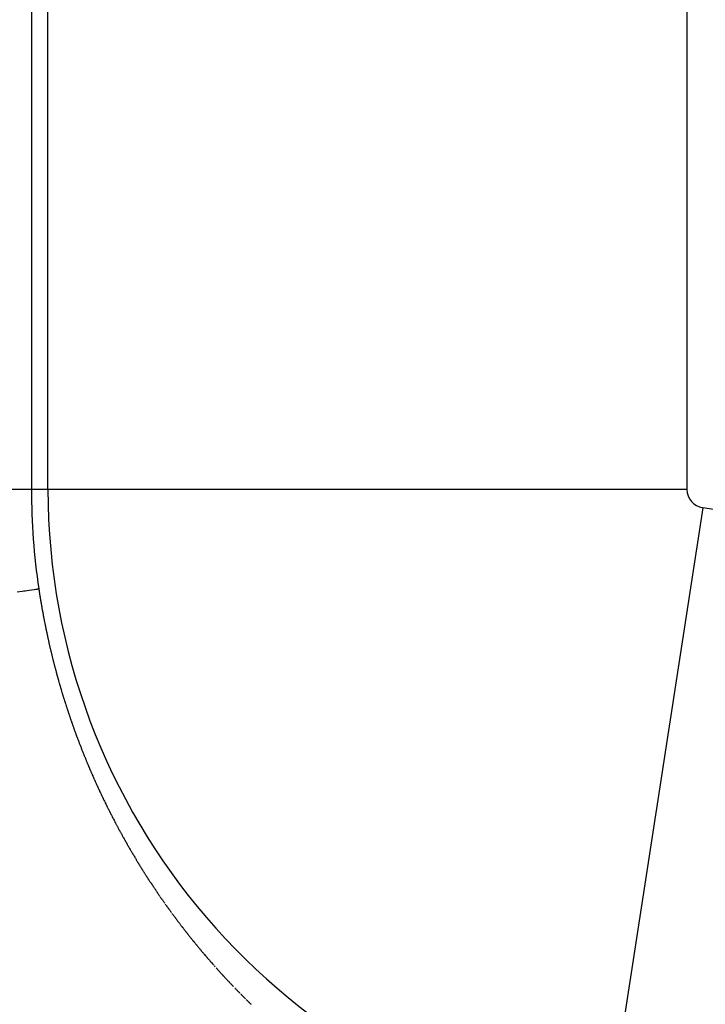
# Model space of a CAD drawing. Extents: x 24 to 600, y -268 to 196.
# Drawn here: x 545 to 547, y -12 to -9 of the extents above; entities that cross this region are included whole.
import ezdxf

# ---------------------------------------------------------------- set-up
doc = ezdxf.new("R2010")
doc.units = 0
doc.linetypes.add('DASHED', pattern=[11.05, 8.7, -2.35])
doc.layers.get('0').update_dxf_attribs({"linetype": 'CONTINUOUS'})
doc.layers.add('NEVIDI', color=4, linetype='DASHED')

msp = doc.modelspace()

# ---------------------------------------------------------------- linework, layer by layer
at = {"color": 2}
for centre, radius, start, end in [((539.857919, -16.000001), 60, 340.472057, 90), ((539.857919, -16.000001), 59.893409, 340.705676, 90), ((539.857919, -16.000001), 59.891582, 340.675968, 90), ((539.857919, -16.000001), 50, 352.741891, 90), ((539.857919, -56.000001), 60, 10.56522, 169.43478), ((539.857919, -56.000001), 55, 10.617262, 169.382738)]:
    msp.add_arc(centre, radius, start, end, dxfattribs=at)
at = {"layer": 'NEVIDI', "color": 7, "linetype": 'CONTINUOUS'}
for p, q in [((544.960244, -3.464299), (544.960244, -10.535729)), ((545.00678, -10.535729), (545.00678, -3.464299)), ((546.805684, -3.464299), (546.805684, -10.535729)), ((544.960244, -10.535729), (542.961463, -10.535729)), ((545.00678, -10.535729), (544.960244, -10.535729)), ((546.805684, -10.535729), (545.00678, -10.535729)), ((546.84997, -10.587356), (546.576224, -12.365309)), ((544.920413, -10.824495), (544.93396, -10.822476)), ((544.93396, -10.822476), (544.938405, -10.821814)), ((544.938405, -10.821814), (544.942774, -10.821163)), ((544.942774, -10.821163), (544.953532, -10.819559)), ((544.953532, -10.819559), (544.960226, -10.818562)), ((544.960226, -10.818562), (544.968047, -10.817396)), ((544.968047, -10.817396), (544.972704, -10.816702)), ((544.972704, -10.816702), (544.975981, -10.816214)), ((544.975981, -10.816214), (544.977495, -10.815988)), ((544.977495, -10.815988), (544.979949, -10.815622)), ((544.979949, -10.815622), (544.980976, -10.815469)), ((544.980976, -10.815469), (544.981322, -10.817782)), ((544.981322, -10.817782), (544.981771, -10.820755)), ((544.981771, -10.820755), (544.981871, -10.821416)), ((544.981871, -10.821416), (544.982173, -10.823397)), ((544.982173, -10.823397), (544.982477, -10.825378)), ((544.982477, -10.825378), (544.982727, -10.826998)), ((544.982727, -10.826998), (544.982783, -10.827358)), ((544.982783, -10.827358), (544.983091, -10.829337)), ((544.983091, -10.829337), (544.983194, -10.829997)), ((544.983194, -10.829997), (544.9834, -10.831316)), ((544.9834, -10.831316), (544.983712, -10.833294)), ((544.983712, -10.833294), (544.984025, -10.835272)), ((544.984025, -10.835272), (544.984156, -10.836096)), ((544.984156, -10.836096), (544.984657, -10.839226)), ((544.984657, -10.839226), (544.984976, -10.841202)), ((544.984976, -10.841202), (544.985296, -10.843177)), ((544.985296, -10.843177), (544.985619, -10.845152)), ((544.985619, -10.845152), (544.985646, -10.845317)), ((544.985646, -10.845317), (544.986151, -10.848383)), ((544.986151, -10.848383), (544.98627, -10.8491)), ((544.98627, -10.8491), (544.986598, -10.851073)), ((544.986598, -10.851073), (544.986928, -10.853046)), ((544.986928, -10.853046), (544.987169, -10.85448)), ((544.987169, -10.85448), (544.987259, -10.855018)), ((544.987259, -10.855018), (544.987593, -10.856989)), ((544.987593, -10.856989), (544.987677, -10.857482)), ((544.987677, -10.857482), (544.987928, -10.85896)), ((544.987928, -10.85896), (544.988266, -10.86093)), ((544.988266, -10.86093), (544.988605, -10.862899)), ((544.988605, -10.862899), (544.988718, -10.863555)), ((544.988718, -10.863555), (544.989258, -10.866657)), ((544.989258, -10.866657), (544.989289, -10.866836)), ((544.989289, -10.866836), (544.989634, -10.868804)), ((544.989634, -10.868804), (544.98998, -10.870771)), ((544.98998, -10.870771), (544.990328, -10.872737)), ((544.990328, -10.872737), (544.990854, -10.875685)), ((544.990854, -10.875685), (544.991031, -10.876668)), ((544.991031, -10.876668), (544.991385, -10.878632)), ((544.991385, -10.878632), (544.99174, -10.880596)), ((544.99174, -10.880596), (544.991949, -10.881742)), ((544.991949, -10.881742), (544.992098, -10.88256)), ((544.992098, -10.88256), (544.992457, -10.884522)), ((544.992457, -10.884522), (544.99249, -10.884701)), ((544.99249, -10.884701), (544.992819, -10.886484)), ((544.992819, -10.886484), (544.993182, -10.888446)), ((544.993182, -10.888446), (544.993547, -10.890406)), ((544.993547, -10.890406), (544.993638, -10.890896)), ((544.993638, -10.890896), (544.99419, -10.893836)), ((544.99419, -10.893836), (544.994282, -10.894326)), ((544.994282, -10.894326), (544.994652, -10.896285)), ((544.994652, -10.896285), (544.995024, -10.898243)), ((544.995024, -10.898243), (544.995336, -10.899874)), ((544.995336, -10.899874), (544.995398, -10.9002)), ((544.995398, -10.9002), (544.995774, -10.902157)), ((544.995774, -10.902157), (544.995911, -10.902868)), ((544.995911, -10.902868), (544.996152, -10.904113)), ((544.996152, -10.904113), (544.996531, -10.906069)), ((544.996531, -10.906069), (544.996913, -10.908024)), ((544.996913, -10.908024), (544.997087, -10.908912)), ((544.997087, -10.908912), (544.997681, -10.911931)), ((544.997681, -10.911931), (544.998068, -10.913884)), ((544.998068, -10.913884), (544.998456, -10.915836)), ((544.998456, -10.915836), (544.998847, -10.917788)), ((544.998847, -10.917788), (544.998882, -10.917965)), ((544.998882, -10.917965), (544.999489, -10.92098)), ((544.999489, -10.92098), (544.999633, -10.921689)), ((544.999633, -10.921689), (545.000029, -10.923638)), ((545.000029, -10.923638), (545.000426, -10.925587)), ((545.000426, -10.925587), (545.000717, -10.927004)), ((545.000717, -10.927004), (545.000826, -10.927535)), ((545.000826, -10.927535), (545.001227, -10.929483)), ((545.001227, -10.929483), (545.001337, -10.930014)), ((545.001337, -10.930014), (545.00163, -10.93143)), ((545.00163, -10.93143), (545.002035, -10.933376)), ((545.002035, -10.933376), (545.002442, -10.935321)), ((545.002442, -10.935321), (545.00259, -10.936029)), ((545.00259, -10.936029), (545.003223, -10.939033)), ((545.003223, -10.939033), (545.003261, -10.93921)), ((545.003261, -10.93921), (545.003673, -10.941153)), ((545.003673, -10.941153), (545.004087, -10.943096)), ((545.004087, -10.943096), (545.004502, -10.945038)), ((545.004502, -10.945038), (545.005148, -10.948038)), ((545.005148, -10.948038), (545.005339, -10.94892)), ((545.005339, -10.94892), (545.00576, -10.95086)), ((545.00576, -10.95086), (545.006183, -10.952799)), ((545.006183, -10.952799), (545.006453, -10.954032)), ((545.006453, -10.954032), (545.006608, -10.954737)), ((545.006608, -10.954737), (545.007034, -10.956675)), ((545.007034, -10.956675), (545.007105, -10.956998)), ((545.007105, -10.956998), (545.007462, -10.958612)), ((545.007462, -10.958612), (545.007892, -10.960548)), ((545.007892, -10.960548), (545.008324, -10.962484)), ((545.008324, -10.962484), (545.008432, -10.962968)), ((545.008432, -10.962968), (545.009084, -10.965869)), ((545.009084, -10.965869), (545.009193, -10.966353)), ((545.009193, -10.966353), (545.00963, -10.968286)), ((545.00963, -10.968286), (545.010069, -10.970219)), ((545.010069, -10.970219), (545.010436, -10.971829)), ((545.010436, -10.971829), (545.01051, -10.972151)), ((545.01051, -10.972151), (545.010952, -10.974082)), ((545.010952, -10.974082), (545.011113, -10.974784)), ((545.011113, -10.974784), (545.011396, -10.976013)), ((545.011396, -10.976013), (545.011842, -10.977943)), ((545.011842, -10.977943), (545.012066, -10.978907)), ((545.012066, -10.978907), (545.012494, -10.980748)), ((545.012494, -10.980748), (545.013191, -10.983728)), ((545.013191, -10.983728), (545.013644, -10.985654)), ((545.013644, -10.985654), (545.014099, -10.98758)), ((545.014099, -10.98758), (545.014555, -10.989506)), ((545.014555, -10.989506), (545.014597, -10.989681)), ((545.014597, -10.989681), (545.015306, -10.992655)), ((545.015306, -10.992655), (545.015474, -10.993354)), ((545.015474, -10.993354), (545.015935, -10.995277)), ((545.015935, -10.995277), (545.016399, -10.9972)), ((545.016399, -10.9972), (545.016737, -10.998597)), ((545.016737, -10.998597), (545.016864, -10.999121)), ((545.016864, -10.999121), (545.017332, -11.001042)), ((545.017332, -11.001042), (545.017459, -11.001566)), ((545.017459, -11.001566), (545.0178, -11.002962)), ((545.0178, -11.002962), (545.018271, -11.004882)), ((545.018271, -11.004882), (545.018743, -11.0068)), ((545.018743, -11.0068), (545.018916, -11.007498)), ((545.018916, -11.007498), (545.01965, -11.010461)), ((545.01965, -11.010461), (545.019693, -11.010635)), ((545.019693, -11.010635), (545.020171, -11.012551)), ((545.020171, -11.012551), (545.02065, -11.014467)), ((545.02065, -11.014467), (545.021131, -11.016381)), ((545.021131, -11.016381), (545.021878, -11.019339)), ((545.021878, -11.019339), (545.022099, -11.020208)), ((545.022099, -11.020208), (545.022585, -11.02212)), ((545.022585, -11.02212), (545.023073, -11.024032)), ((545.023073, -11.024032), (545.023385, -11.025248)), ((545.023385, -11.025248), (545.023563, -11.025942)), ((545.023563, -11.025942), (545.024054, -11.027852)), ((545.024054, -11.027852), (545.024144, -11.028199)), ((545.024144, -11.028199), (545.024548, -11.029761)), ((545.024548, -11.029761), (545.025043, -11.03167)), ((545.025043, -11.03167), (545.025539, -11.033577)), ((545.025539, -11.033577), (545.025675, -11.034097)), ((545.025675, -11.034097), (545.026447, -11.037043)), ((545.026447, -11.037043), (545.026538, -11.037389)), ((545.026538, -11.037389), (545.02704, -11.039294)), ((545.02704, -11.039294), (545.027543, -11.041198)), ((545.027543, -11.041198), (545.028002, -11.042928)), ((545.028002, -11.042928), (545.028048, -11.043101)), ((545.028048, -11.043101), (545.028555, -11.045004)), ((545.028555, -11.045004), (545.028767, -11.045796)), ((545.028767, -11.045796), (545.029064, -11.046905)), ((545.029064, -11.046905), (545.029575, -11.048806)), ((545.029575, -11.048806), (545.030087, -11.050705)), ((545.030087, -11.050705), (545.030343, -11.051655)), ((545.030343, -11.051655), (545.030601, -11.052604)), ((545.030601, -11.052604), (545.031116, -11.054502)), ((545.031116, -11.054502), (545.031159, -11.054661)), ((545.031159, -11.054661), (545.031633, -11.0564)), ((545.031633, -11.0564), (545.032152, -11.058296)), ((545.032152, -11.058296), (545.032673, -11.060191)), ((545.032673, -11.060191), (545.03276, -11.060507)), ((545.03276, -11.060507), (545.033544, -11.063348)), ((545.033544, -11.063348), (545.033719, -11.063979)), ((545.033719, -11.063979), (545.034245, -11.065872)), ((545.034245, -11.065872), (545.034772, -11.067764)), ((545.034772, -11.067764), (545.035205, -11.069311)), ((545.035205, -11.069311), (545.035301, -11.069655)), ((545.035301, -11.069655), (545.035832, -11.071545)), ((545.035832, -11.071545), (545.03601, -11.072175)), ((545.03601, -11.072175), (545.036365, -11.073434)), ((545.036365, -11.073434), (545.036899, -11.075322)), ((545.036899, -11.075322), (545.037435, -11.07721)), ((545.037435, -11.07721), (545.037658, -11.077996)), ((545.037658, -11.077996), (545.038511, -11.080982)), ((545.038511, -11.080982), (545.039052, -11.082866)), ((545.039052, -11.082866), (545.039595, -11.08475)), ((545.039595, -11.08475), (545.040139, -11.086633)), ((545.040139, -11.086633), (545.040184, -11.086789)), ((545.040184, -11.086789), (545.041033, -11.089711)), ((545.041033, -11.089711), (545.041232, -11.090395)), ((545.041232, -11.090395), (545.041781, -11.092275)), ((545.041781, -11.092275), (545.042332, -11.094154)), ((545.042332, -11.094154), (545.042734, -11.09552)), ((545.042734, -11.09552), (545.042885, -11.096032)), ((545.042885, -11.096032), (545.043439, -11.097909)), ((545.043439, -11.097909), (545.04359, -11.098421)), ((545.04359, -11.098421), (545.043995, -11.099785)), ((545.043995, -11.099785), (545.044552, -11.10166)), ((545.044552, -11.10166), (545.045111, -11.103534)), ((545.045111, -11.103534), (545.045315, -11.104216)), ((545.045315, -11.104216), (545.046183, -11.10711)), ((545.046183, -11.10711), (545.046234, -11.10728)), ((545.046234, -11.10728), (545.046798, -11.109151)), ((545.046798, -11.109151), (545.047364, -11.111021)), ((545.047364, -11.111021), (545.047931, -11.112891)), ((545.047931, -11.112891), (545.048811, -11.115778)), ((545.048811, -11.115778), (545.049071, -11.116627)), ((545.049071, -11.116627), (545.049643, -11.118493)), ((545.049643, -11.118493), (545.050217, -11.120359)), ((545.050217, -11.120359), (545.050583, -11.121546)), ((545.050583, -11.121546), (545.050793, -11.122224)), ((545.050793, -11.122224), (545.05137, -11.124087)), ((545.05137, -11.124087), (545.051475, -11.124426)), ((545.051475, -11.124426), (545.051949, -11.12595)), ((545.051949, -11.12595), (545.052529, -11.127812)), ((545.052529, -11.127812), (545.053111, -11.129674)), ((545.053111, -11.129674), (545.053306, -11.130294)), ((545.053306, -11.130294), (545.054227, -11.133224)), ((545.054227, -11.133224), (545.054281, -11.133393)), ((545.054281, -11.133393), (545.054868, -11.135252)), ((545.054868, -11.135252), (545.055457, -11.137109)), ((545.055457, -11.137109), (545.056047, -11.138966)), ((545.056047, -11.138966), (545.056963, -11.141834)), ((545.056963, -11.141834), (545.057233, -11.142677)), ((545.057233, -11.142677), (545.057828, -11.144531)), ((545.057828, -11.144531), (545.058425, -11.146384)), ((545.058425, -11.146384), (545.058806, -11.147563)), ((545.058806, -11.147563), (545.059024, -11.148237)), ((545.059024, -11.148237), (545.059624, -11.150088)), ((545.059624, -11.150088), (545.059734, -11.150425)), ((545.059734, -11.150425), (545.060226, -11.151939)), ((545.060226, -11.151939), (545.06083, -11.153789)), ((545.06083, -11.153789), (545.061435, -11.155638)), ((545.061435, -11.155638), (545.061601, -11.156142)), ((545.061601, -11.156142), (545.06255, -11.159026)), ((545.06255, -11.159026), (545.062651, -11.159334)), ((545.062651, -11.159334), (545.063261, -11.161181)), ((545.063261, -11.161181), (545.063873, -11.163027)), ((545.063873, -11.163027), (545.064487, -11.164871)), ((545.064487, -11.164871), (545.065438, -11.167719)), ((545.065438, -11.167719), (545.065718, -11.168557)), ((545.065718, -11.168557), (545.066336, -11.170397)), ((545.066336, -11.170397), (545.066956, -11.172237)), ((545.066956, -11.172237), (545.067351, -11.173406)), ((545.067351, -11.173406), (545.067577, -11.174075)), ((545.067577, -11.174075), (545.068199, -11.175911)), ((545.068199, -11.175911), (545.068313, -11.176245)), ((545.068313, -11.176245), (545.068823, -11.177747)), ((545.068823, -11.177747), (545.069449, -11.179581)), ((545.069449, -11.179581), (545.070075, -11.181414)), ((545.070075, -11.181414), (545.070285, -11.182025)), ((545.070285, -11.182025), (545.071276, -11.18491)), ((545.071276, -11.18491), (545.071334, -11.185076)), ((545.071334, -11.185076), (545.071965, -11.186905)), ((545.071965, -11.186905), (545.072598, -11.188733)), ((545.072598, -11.188733), (545.073232, -11.190559)), ((545.073232, -11.190559), (545.074216, -11.193379)), ((545.074216, -11.193379), (545.074505, -11.194208)), ((545.074505, -11.194208), (545.075144, -11.196031)), ((545.075144, -11.196031), (545.075785, -11.197852)), ((545.075785, -11.197852), (545.076193, -11.199011)), ((545.076193, -11.199011), (545.076426, -11.199673)), ((545.076426, -11.199673), (545.077069, -11.201491)), ((545.077069, -11.201491), (545.077187, -11.201822)), ((545.077187, -11.201822), (545.077714, -11.203309)), ((545.077714, -11.203309), (545.07836, -11.205125)), ((545.07836, -11.205125), (545.079008, -11.206941)), ((545.079008, -11.206941), (545.079244, -11.2076)), ((545.079244, -11.2076), (545.080248, -11.210402)), ((545.080248, -11.210402), (545.080307, -11.210567)), ((545.080307, -11.210567), (545.080959, -11.212378)), ((545.080959, -11.212378), (545.081613, -11.214188)), ((545.081613, -11.214188), (545.082268, -11.215997)), ((545.082268, -11.215997), (545.083283, -11.21879)), ((545.083283, -11.21879), (545.083582, -11.219611)), ((545.083582, -11.219611), (545.084241, -11.221416)), ((545.084241, -11.221416), (545.084902, -11.22322)), ((545.084902, -11.22322), (545.085343, -11.224422)), ((545.085343, -11.224422), (545.085564, -11.225023)), ((545.085564, -11.225023), (545.086409, -11.227315)), ((545.086409, -11.227315), (545.086893, -11.228624)), ((545.086893, -11.228624), (545.087559, -11.230423)), ((545.087559, -11.230423), (545.088227, -11.232221)), ((545.088227, -11.232221), (545.08847, -11.232874)), ((545.08847, -11.232874), (545.089506, -11.235649)), ((545.089506, -11.235649), (545.089567, -11.235813)), ((545.089567, -11.235813), (545.09024, -11.237607)), ((545.09024, -11.237607), (545.090914, -11.239399)), ((545.090914, -11.239399), (545.091589, -11.241191)), ((545.091589, -11.241191), (545.092661, -11.244025)), ((545.092661, -11.244025), (545.092943, -11.244771)), ((545.092943, -11.244771), (545.093623, -11.246558)), ((545.093623, -11.246558), (545.094304, -11.248345)), ((545.094304, -11.248345), (545.0948, -11.249644)), ((545.0948, -11.249644), (545.094986, -11.250131)), ((545.094986, -11.250131), (545.09567, -11.251915)), ((545.09567, -11.251915), (545.095857, -11.252401)), ((545.095857, -11.252401), (545.096355, -11.253698)), ((545.096355, -11.253698), (545.097042, -11.25548)), ((545.097042, -11.25548), (545.09773, -11.25726)), ((545.09773, -11.25726), (545.09798, -11.257907)), ((545.09798, -11.257907), (545.099047, -11.260656)), ((545.099047, -11.260656), (545.09911, -11.260817)), ((545.09911, -11.260817), (545.099802, -11.262594)), ((545.099802, -11.262594), (545.100496, -11.264369)), ((545.100496, -11.264369), (545.101191, -11.266143)), ((545.101191, -11.266143), (545.101249, -11.266291)), ((545.101249, -11.266291), (545.102331, -11.269044)), ((545.102331, -11.269044), (545.102585, -11.269688)), ((545.102585, -11.269688), (545.103285, -11.271458)), ((545.103285, -11.271458), (545.103985, -11.273227)), ((545.103985, -11.273227), (545.104496, -11.274513)), ((545.104496, -11.274513), (545.104687, -11.274995)), ((545.104687, -11.274995), (545.10539, -11.276761)), ((545.10539, -11.276761), (545.105582, -11.277242)), ((545.105582, -11.277242), (545.106095, -11.278526)), ((545.106095, -11.278526), (545.106801, -11.28029)), ((545.106801, -11.28029), (545.107508, -11.282052)), ((545.107508, -11.282052), (545.107766, -11.282692)), ((545.107766, -11.282692), (545.108868, -11.285426)), ((545.108868, -11.285426), (545.108927, -11.285573)), ((545.108927, -11.285573), (545.109639, -11.287331)), ((545.109639, -11.287331), (545.110351, -11.289088)), ((545.110351, -11.289088), (545.111065, -11.290843)), ((545.111065, -11.290843), (545.11113, -11.291003)), ((545.11113, -11.291003), (545.112237, -11.293713)), ((545.112237, -11.293713), (545.112498, -11.29435)), ((545.112498, -11.29435), (545.113216, -11.296102)), ((545.113216, -11.296102), (545.113935, -11.297852)), ((545.113935, -11.297852), (545.114459, -11.299124)), ((545.114459, -11.299124), (545.114656, -11.299601)), ((545.114656, -11.299601), (545.115378, -11.301348)), ((545.115378, -11.301348), (545.115575, -11.301824)), ((545.115575, -11.301824), (545.116101, -11.303094)), ((545.116101, -11.303094), (545.116825, -11.304838)), ((545.116825, -11.304838), (545.117551, -11.306581)), ((545.117551, -11.306581), (545.117882, -11.307373)), ((545.117882, -11.307373), (545.119007, -11.310063)), ((545.119007, -11.310063), (545.119737, -11.311802)), ((545.119737, -11.311802), (545.120468, -11.313539)), ((545.120468, -11.313539), (545.1212, -11.315275)), ((545.1212, -11.315275), (545.121266, -11.315433)), ((545.121266, -11.315433), (545.122401, -11.318112)), ((545.122401, -11.318112), (545.122668, -11.318742)), ((545.122668, -11.318742), (545.123404, -11.320474)), ((545.123404, -11.320474), (545.124141, -11.322204)), ((545.124141, -11.322204), (545.124695, -11.323501)), ((545.124695, -11.323501), (545.12488, -11.323933)), ((545.12488, -11.323933), (545.12562, -11.32566)), ((545.12562, -11.32566), (545.125867, -11.326235)), ((545.125867, -11.326235), (545.126361, -11.327386)), ((545.126361, -11.327386), (545.127103, -11.32911)), ((545.127103, -11.32911), (545.127847, -11.330833)), ((545.127847, -11.330833), (545.128185, -11.331616)), ((545.128185, -11.331616), (545.129338, -11.334275)), ((545.129338, -11.334275), (545.130085, -11.335995)), ((545.130085, -11.335995), (545.130834, -11.337712)), ((545.130834, -11.337712), (545.131584, -11.339429)), ((545.131584, -11.339429), (545.131652, -11.339585)), ((545.131652, -11.339585), (545.132814, -11.342234)), ((545.132814, -11.342234), (545.133088, -11.342857)), ((545.133088, -11.342857), (545.133842, -11.34457)), ((545.133842, -11.34457), (545.134597, -11.346281)), ((545.134597, -11.346281), (545.135215, -11.34768)), ((545.135215, -11.34768), (545.135353, -11.34799)), ((545.135353, -11.34799), (545.136111, -11.349699)), ((545.136111, -11.349699), (545.136386, -11.35032)), ((545.136386, -11.35032), (545.136869, -11.351406)), ((545.136869, -11.351406), (545.137629, -11.353111)), ((545.137629, -11.353111), (545.138391, -11.354815)), ((545.138391, -11.354815), (545.138737, -11.355589)), ((545.138737, -11.355589), (545.139917, -11.35822)), ((545.139917, -11.35822), (545.140682, -11.35992)), ((545.140682, -11.35992), (545.141448, -11.361618)), ((545.141448, -11.361618), (545.142216, -11.363316)), ((545.142216, -11.363316), (545.142356, -11.363624)), ((545.142356, -11.363624), (545.143544, -11.366244)), ((545.143544, -11.366244), (545.143755, -11.366706)), ((545.143755, -11.366706), (545.144526, -11.3684)), ((545.144526, -11.3684), (545.145298, -11.370091)), ((545.145298, -11.370091), (545.145931, -11.371475)), ((545.145931, -11.371475), (545.146072, -11.371782)), ((545.146072, -11.371782), (545.146847, -11.373471)), ((545.146847, -11.373471), (545.147129, -11.374085)), ((545.147129, -11.374085), (545.147623, -11.375159)), ((545.147623, -11.375159), (545.1484, -11.376845)), ((545.1484, -11.376845), (545.149178, -11.37853)), ((545.149178, -11.37853), (545.149604, -11.379449)), ((545.149604, -11.379449), (545.149958, -11.380214)), ((545.149958, -11.380214), (545.150739, -11.381896)), ((545.150739, -11.381896), (545.15081, -11.382049)), ((545.15081, -11.382049), (545.151521, -11.383577)), ((545.151521, -11.383577), (545.152304, -11.385256)), ((545.152304, -11.385256), (545.153089, -11.386935)), ((545.153089, -11.386935), (545.153232, -11.38724)), ((545.153232, -11.38724), (545.154447, -11.38983)), ((545.154447, -11.38983), (545.154662, -11.390287)), ((545.154662, -11.390287), (545.15545, -11.391961)), ((545.15545, -11.391961), (545.156239, -11.393634)), ((545.156239, -11.393634), (545.156958, -11.395153)), ((545.156958, -11.395153), (545.15703, -11.395305)), ((545.15703, -11.395305), (545.157821, -11.396975)), ((545.157821, -11.396975), (545.158182, -11.397733)), ((545.158182, -11.397733), (545.158614, -11.398643)), ((545.158614, -11.398643), (545.159408, -11.400311)), ((545.159408, -11.400311), (545.160204, -11.401977)), ((545.160204, -11.401977), (545.160668, -11.402948)), ((545.160668, -11.402948), (545.161, -11.403641)), ((545.161, -11.403641), (545.161798, -11.405304)), ((545.161798, -11.405304), (545.161931, -11.405581)), ((545.161931, -11.405581), (545.162597, -11.406966)), ((545.162597, -11.406966), (545.163397, -11.408626)), ((545.163397, -11.408626), (545.164198, -11.410286)), ((545.164198, -11.410286), (545.164417, -11.410738)), ((545.164417, -11.410738), (545.165658, -11.413299)), ((545.165658, -11.413299), (545.165804, -11.4136)), ((545.165804, -11.4136), (545.166609, -11.415255)), ((545.166609, -11.415255), (545.167415, -11.416908)), ((545.167415, -11.416908), (545.168222, -11.418561)), ((545.168222, -11.418561), (545.169472, -11.421112)), ((545.169472, -11.421112), (545.16984, -11.421861)), ((545.16984, -11.421861), (545.17065, -11.42351)), ((545.17065, -11.42351), (545.171462, -11.425157)), ((545.171462, -11.425157), (545.17198, -11.426204)), ((545.17198, -11.426204), (545.172275, -11.426802)), ((545.172275, -11.426802), (545.173089, -11.428446)), ((545.173089, -11.428446), (545.173238, -11.428745)), ((545.173238, -11.428745), (545.173905, -11.430089)), ((545.173905, -11.430089), (545.174721, -11.431731)), ((545.174721, -11.431731), (545.175539, -11.433371)), ((545.175539, -11.433371), (545.175836, -11.433967)), ((545.175836, -11.433967), (545.177103, -11.436499)), ((545.177103, -11.436499), (545.177178, -11.436648)), ((545.177178, -11.436648), (545.177999, -11.438284)), ((545.177999, -11.438284), (545.178821, -11.439919)), ((545.178821, -11.439919), (545.179644, -11.441552)), ((545.179644, -11.441552), (545.179719, -11.441701)), ((545.179719, -11.441701), (545.180994, -11.444223)), ((545.180994, -11.444223), (545.181295, -11.444815)), ((545.181295, -11.444815), (545.182122, -11.446445)), ((545.182122, -11.446445), (545.18295, -11.448073)), ((545.18295, -11.448073), (545.183571, -11.449293)), ((545.183571, -11.449293), (545.183779, -11.4497)), ((545.183779, -11.4497), (545.184609, -11.451326)), ((545.184609, -11.451326), (545.184886, -11.451867)), ((545.184886, -11.451867), (545.185441, -11.45295)), ((545.185441, -11.45295), (545.186273, -11.454573)), ((545.186273, -11.454573), (545.187107, -11.456194)), ((545.187107, -11.456194), (545.187486, -11.456931)), ((545.187486, -11.456931), (545.188778, -11.459434)), ((545.188778, -11.459434), (545.189376, -11.460589)), ((545.189376, -11.460589), (545.189615, -11.461051)), ((545.189615, -11.461051), (545.190453, -11.462667)), ((545.190453, -11.462667), (545.191293, -11.464282)), ((545.191293, -11.464282), (545.191445, -11.464576)), ((545.191445, -11.464576), (545.192745, -11.467069)), ((545.192745, -11.467069), (545.192975, -11.467508)), ((545.192975, -11.467508), (545.193817, -11.469119)), ((545.193817, -11.469119), (545.194661, -11.470729)), ((545.194661, -11.470729), (545.19543, -11.472191)), ((545.19543, -11.472191), (545.195506, -11.472338)), ((545.195506, -11.472338), (545.196353, -11.473945)), ((545.196353, -11.473945), (545.196738, -11.474675)), ((545.196738, -11.474675), (545.1972, -11.47555)), ((545.1972, -11.47555), (545.198048, -11.477155)), ((545.198048, -11.477155), (545.198898, -11.478758)), ((545.198898, -11.478758), (545.199439, -11.479777)), ((545.199439, -11.479777), (545.199748, -11.48036)), ((545.199748, -11.48036), (545.2006, -11.48196)), ((545.2006, -11.48196), (545.200755, -11.482251)), ((545.200755, -11.482251), (545.201453, -11.483559)), ((545.201453, -11.483559), (545.202307, -11.485157)), ((545.202307, -11.485157), (545.203162, -11.486754)), ((545.203162, -11.486754), (545.203395, -11.487189)), ((545.203395, -11.487189), (545.204798, -11.489798)), ((545.204798, -11.489798), (545.204875, -11.489943)), ((545.204875, -11.489943), (545.205734, -11.491536)), ((545.205734, -11.491536), (545.206593, -11.493127)), ((545.206593, -11.493127), (545.207454, -11.494717)), ((545.207454, -11.494717), (545.208786, -11.497172)), ((545.208786, -11.497172), (545.209179, -11.497893)), ((545.209179, -11.497893), (545.210043, -11.499479)), ((545.210043, -11.499479), (545.210908, -11.501064)), ((545.210908, -11.501064), (545.211537, -11.502216)), ((545.211537, -11.502216), (545.211774, -11.502648)), ((545.211774, -11.502648), (545.212641, -11.50423)), ((545.212641, -11.50423), (545.212878, -11.504661)), ((545.212878, -11.504661), (545.213509, -11.505811)), ((545.213509, -11.505811), (545.214379, -11.507391)), ((545.214379, -11.507391), (545.215249, -11.508969)), ((545.215249, -11.508969), (545.215645, -11.509686)), ((545.215645, -11.509686), (545.216994, -11.512122)), ((545.216994, -11.512122), (545.217867, -11.513696)), ((545.217867, -11.513696), (545.218742, -11.515269)), ((545.218742, -11.515269), (545.219618, -11.516841)), ((545.219618, -11.516841), (545.219778, -11.517127)), ((545.219778, -11.517127), (545.221134, -11.519553)), ((545.221134, -11.519553), (545.221373, -11.519981)), ((545.221373, -11.519981), (545.222253, -11.521549)), ((545.222253, -11.521549), (545.223133, -11.523115)), ((545.223133, -11.523115), (545.223934, -11.524538)), ((545.223934, -11.524538), (545.224014, -11.524681)), ((545.224014, -11.524681), (545.224897, -11.526245)), ((545.224897, -11.526245), (545.225298, -11.526955)), ((545.225298, -11.526955), (545.22578, -11.527808)), ((545.22578, -11.527808), (545.226665, -11.529369)), ((545.226665, -11.529369), (545.227551, -11.530929)), ((545.227551, -11.530929), (545.228115, -11.531921)), ((545.228115, -11.531921), (545.228438, -11.532488)), ((545.228438, -11.532488), (545.229325, -11.534046)), ((545.229325, -11.534046), (545.229487, -11.534329)), ((545.229487, -11.534329), (545.230214, -11.535602)), ((545.230214, -11.535602), (545.231104, -11.537157)), ((545.231104, -11.537157), (545.231995, -11.538711)), ((545.231995, -11.538711), (545.23232, -11.539276)), ((545.23232, -11.539276), (545.233699, -11.541674)), ((545.233699, -11.541674), (545.233781, -11.541815)), ((545.233781, -11.541815), (545.234675, -11.543365)), ((545.234675, -11.543365), (545.23557, -11.544913)), ((545.23557, -11.544913), (545.236467, -11.546461)), ((545.236467, -11.546461), (545.236548, -11.546601)), ((545.236548, -11.546601), (545.238018, -11.54913)), ((545.238018, -11.54913), (545.238263, -11.549552)), ((545.238263, -11.549552), (545.239163, -11.551096)), ((545.239163, -11.551096), (545.240064, -11.552638)), ((545.240064, -11.552638), (545.240802, -11.5539)), ((545.240802, -11.5539), (545.240966, -11.55418)), ((545.240966, -11.55418), (545.241869, -11.55572)), ((545.241869, -11.55572), (545.24228, -11.55642)), ((545.24228, -11.55642), (545.242773, -11.55726)), ((545.242773, -11.55726), (545.243679, -11.558798)), ((545.243679, -11.558798), (545.244585, -11.560335)), ((545.244585, -11.560335), (545.245163, -11.561312)), ((545.245163, -11.561312), (545.245493, -11.561871)), ((545.245493, -11.561871), (545.246402, -11.563405)), ((545.246568, -11.563684), (545.247312, -11.564939)), ((545.247312, -11.564939), (545.248223, -11.566471)), ((545.248223, -11.566471), (545.249135, -11.568002)), ((545.249135, -11.568002), (545.249467, -11.568559)), ((545.249467, -11.568559), (545.25088, -11.570922)), ((545.25088, -11.570922), (545.250963, -11.571061)), ((545.250963, -11.571061), (545.251878, -11.572588)), ((545.251878, -11.572588), (545.252794, -11.574114)), ((545.252794, -11.574114), (545.253712, -11.575639)), ((545.253712, -11.575639), (545.253795, -11.575777)), ((545.253795, -11.575777), (545.255215, -11.578131)), ((545.255215, -11.578131), (545.25555, -11.578684)), ((545.25555, -11.578684), (545.25647, -11.580205)), ((545.25647, -11.580205), (545.257391, -11.581724)), ((545.257391, -11.581724), (545.258146, -11.582967)), ((545.258146, -11.582967), (545.258314, -11.583242)), ((545.258314, -11.583242), (545.259237, -11.584759)), ((545.259237, -11.584759), (545.259657, -11.585448)), ((545.259657, -11.585448), (545.260161, -11.586275)), ((545.260161, -11.586275), (545.261086, -11.587788)), ((545.261086, -11.587788), (545.262012, -11.589301)), ((545.262012, -11.589301), (545.262569, -11.590208)), ((545.262569, -11.590208), (545.26294, -11.590812)), ((545.26294, -11.590812), (545.263868, -11.592322)), ((545.263868, -11.592322), (545.264036, -11.592596)), ((545.264036, -11.592596), (545.264796, -11.59383)), ((545.264796, -11.59383), (545.265726, -11.595337)), ((545.265726, -11.595337), (545.266657, -11.596842)), ((545.266657, -11.596842), (545.266996, -11.597389)), ((545.266996, -11.597389), (545.268436, -11.599712)), ((545.268436, -11.599712), (545.268521, -11.599848)), ((545.268521, -11.599848), (545.269454, -11.601349)), ((545.269454, -11.601349), (545.270388, -11.602849)), ((545.270388, -11.602849), (545.271323, -11.604346)), ((545.271323, -11.604346), (545.271408, -11.604482)), ((545.271408, -11.604482), (545.272855, -11.606794)), ((545.272855, -11.606794), (545.273196, -11.607337)), ((545.273196, -11.607337), (545.274133, -11.60883)), ((545.274133, -11.60883), (545.275071, -11.610322)), ((545.275071, -11.610322), (545.27584, -11.611541)), ((545.27584, -11.611541), (545.27601, -11.611812)), ((545.27601, -11.611812), (545.27695, -11.6133)), ((545.27695, -11.6133), (545.277378, -11.613976)), ((545.277378, -11.613976), (545.277891, -11.614787)), ((545.277891, -11.614787), (545.278832, -11.616272)), ((545.278832, -11.616272), (545.279774, -11.617755)), ((545.279774, -11.617755), (545.280374, -11.618698)), ((545.280374, -11.618698), (545.280717, -11.619237)), ((545.280717, -11.619237), (545.281661, -11.620717)), ((545.281661, -11.620717), (545.281832, -11.620986)), ((545.281832, -11.620986), (545.282605, -11.622196)), ((545.282605, -11.622196), (545.28355, -11.623673)), ((545.28355, -11.623673), (545.284496, -11.625148)), ((545.284496, -11.625148), (545.28484, -11.625684)), ((545.28484, -11.625684), (545.286304, -11.62796)), ((545.286304, -11.62796), (545.28639, -11.628094)), ((545.28639, -11.628094), (545.287338, -11.629565)), ((545.287338, -11.629565), (545.288287, -11.631034)), ((545.288287, -11.631034), (545.289237, -11.632501)), ((545.289237, -11.632501), (545.289323, -11.632634)), ((545.289323, -11.632634), (545.290879, -11.635032)), ((545.290879, -11.635032), (545.291138, -11.635431)), ((545.291138, -11.635431), (545.29209, -11.636894)), ((545.29209, -11.636894), (545.293043, -11.638356)), ((545.293043, -11.638356), (545.29391, -11.639683)), ((545.29391, -11.639683), (545.293997, -11.639815)), ((545.293997, -11.639815), (545.294951, -11.641274)), ((545.294951, -11.641274), (545.295385, -11.641936)), ((545.295385, -11.641936), (545.295906, -11.64273)), ((545.295906, -11.64273), (545.296862, -11.644185)), ((545.296862, -11.644185), (545.297819, -11.645639)), ((545.297819, -11.645639), (545.298428, -11.646563)), ((545.298428, -11.646563), (545.298776, -11.647091)), ((545.298776, -11.647091), (545.299734, -11.648542)), ((545.299734, -11.648542), (545.299908, -11.648805)), ((545.299908, -11.648805), (545.300693, -11.649991)), ((545.300693, -11.649991), (545.301653, -11.651439)), ((545.301653, -11.651439), (545.302613, -11.652885)), ((545.302613, -11.652885), (545.302963, -11.65341)), ((545.302963, -11.65341), (545.304537, -11.655772)), ((545.304537, -11.655772), (545.305499, -11.657214)), ((545.305499, -11.657214), (545.306463, -11.658654)), ((545.306463, -11.658654), (545.307428, -11.660093)), ((545.307428, -11.660093), (545.307603, -11.660354)), ((545.307603, -11.660354), (545.309095, -11.662575)), ((545.309095, -11.662575), (545.309359, -11.662966)), ((545.309359, -11.662966), (545.310326, -11.6644)), ((545.310326, -11.6644), (545.311293, -11.665833)), ((545.311293, -11.665833), (545.312173, -11.667135)), ((545.312173, -11.667135), (545.312261, -11.667265)), ((545.312261, -11.667265), (545.313231, -11.668695)), ((545.313231, -11.668695), (545.313671, -11.669344)), ((545.313671, -11.669344), (545.314201, -11.670123)), ((545.314201, -11.670123), (545.315171, -11.671551)), ((545.315171, -11.671551), (545.316143, -11.672976)), ((545.316143, -11.672976), (545.316761, -11.673883)), ((545.316761, -11.673883), (545.317115, -11.674401)), ((545.317115, -11.674401), (545.318088, -11.675823)), ((545.318088, -11.675823), (545.318354, -11.676211)), ((545.318354, -11.676211), (545.319062, -11.677245)), ((545.319062, -11.677245), (545.320037, -11.678665)), ((545.320037, -11.678665), (545.321012, -11.680083)), ((545.321012, -11.680083), (545.321456, -11.680728)), ((545.321456, -11.680728), (545.322547, -11.68231)), ((545.322965, -11.682916), (545.323943, -11.684331)), ((545.323943, -11.684331), (545.324922, -11.685743)), ((545.324922, -11.685743), (545.325901, -11.687155)), ((545.325901, -11.687155), (545.326079, -11.687411)), ((545.326079, -11.687411), (545.327595, -11.68959)), ((545.327595, -11.68959), (545.327862, -11.689974)), ((545.327862, -11.689974), (545.328844, -11.691381)), ((545.328844, -11.691381), (545.329826, -11.692787)), ((545.329826, -11.692787), (545.33072, -11.694063)), ((545.33072, -11.694063), (545.33081, -11.694191)), ((545.33081, -11.694191), (545.331794, -11.695594)), ((545.331794, -11.695594), (545.332331, -11.696359)), ((545.332331, -11.696359), (545.332778, -11.696996)), ((545.332778, -11.696996), (545.333764, -11.698396)), ((545.333764, -11.698396), (545.33475, -11.699794)), ((545.33475, -11.699794), (545.335468, -11.700811)), ((545.336995, -11.702968), (545.337714, -11.703982)), ((545.337714, -11.703982), (545.338703, -11.705375)), ((545.338703, -11.705375), (545.339693, -11.706767)), ((545.339693, -11.706767), (545.340143, -11.707399)), ((545.340143, -11.707399), (545.341676, -11.709546)), ((545.341676, -11.709546), (545.342668, -11.710934)), ((545.342668, -11.710934), (545.343661, -11.71232)), ((545.343661, -11.71232), (545.344655, -11.713705)), ((545.344655, -11.713705), (545.344836, -11.713956)), ((545.344836, -11.713956), (545.346446, -11.716194)), ((545.346446, -11.716194), (545.346645, -11.71647)), ((545.346645, -11.71647), (545.347641, -11.717851)), ((545.347641, -11.717851), (545.348638, -11.71923)), ((545.348638, -11.71923), (545.349545, -11.720482)), ((545.349545, -11.720482), (545.349635, -11.720607)), ((545.349635, -11.720607), (545.350634, -11.721984)), ((545.350634, -11.721984), (545.351179, -11.722734)), ((545.351179, -11.722734), (545.351633, -11.723359)), ((545.351633, -11.723359), (545.352633, -11.724732)), ((545.352633, -11.724732), (545.353633, -11.726105)), ((545.353633, -11.726105), (545.354361, -11.727102)), ((545.35591, -11.729218), (545.356639, -11.730213)), ((545.356639, -11.730213), (545.357643, -11.73158)), ((545.357643, -11.73158), (545.358647, -11.732945)), ((545.358647, -11.732945), (545.359104, -11.733565)), ((545.359104, -11.733565), (545.360658, -11.735672)), ((545.360658, -11.735672), (545.361664, -11.737033)), ((545.361664, -11.737033), (545.362671, -11.738393)), ((545.362671, -11.738393), (545.363679, -11.739751)), ((545.363679, -11.739751), (545.363863, -11.739998)), ((545.363863, -11.739998), (545.365514, -11.742217)), ((545.365514, -11.742217), (545.365697, -11.742464)), ((545.365697, -11.742464), (545.366707, -11.743818)), ((545.366707, -11.743818), (545.367718, -11.745171)), ((545.367718, -11.745171), (545.36873, -11.746523)), ((545.36873, -11.746523), (545.370294, -11.748609)), ((545.370294, -11.748609), (545.370755, -11.749222)), ((545.370755, -11.749222), (545.371768, -11.75057)), ((545.371768, -11.75057), (545.372783, -11.751916)), ((545.372783, -11.751916), (545.373521, -11.752894)), ((545.373521, -11.752894), (545.373798, -11.753261)), ((545.373798, -11.753261), (545.374813, -11.754604)), ((545.374813, -11.754604), (545.375091, -11.75497)), ((545.375091, -11.75497), (545.37583, -11.755946)), ((545.37583, -11.755946), (545.376847, -11.757287)), ((545.376847, -11.757287), (545.377865, -11.758626)), ((545.377865, -11.758626), (545.378328, -11.759235)), ((545.378328, -11.759235), (545.378883, -11.759964)), ((545.378883, -11.759964), (545.379903, -11.761301)), ((545.379903, -11.761301), (545.379995, -11.761423)), ((545.379995, -11.761423), (545.380923, -11.762637)), ((545.380923, -11.762637), (545.381943, -11.763971)), ((545.381943, -11.763971), (545.382965, -11.765303)), ((545.382965, -11.765303), (545.383243, -11.765667)), ((545.383243, -11.765667), (545.384823, -11.767723)), ((545.384823, -11.767723), (545.385009, -11.767965)), ((545.385009, -11.767965), (545.386033, -11.769293)), ((545.386033, -11.769293), (545.387057, -11.770621)), ((545.387057, -11.770621), (545.388082, -11.771947)), ((545.388082, -11.771947), (545.389667, -11.773993)), ((545.389667, -11.773993), (545.390133, -11.774595)), ((545.390133, -11.774595), (545.39116, -11.775917)), ((545.39116, -11.775917), (545.392188, -11.777237)), ((545.392188, -11.777237), (545.392936, -11.778197)), ((545.392936, -11.778197), (545.393216, -11.778557)), ((545.393216, -11.778557), (545.394245, -11.779874)), ((545.394245, -11.779874), (545.394619, -11.780353)), ((545.394619, -11.780353), (545.395275, -11.781191)), ((545.395275, -11.781191), (545.396305, -11.782506)), ((545.396305, -11.782506), (545.397336, -11.78382)), ((545.397336, -11.78382), (545.397899, -11.784536)), ((545.397899, -11.784536), (545.398368, -11.785133)), ((545.398368, -11.785133), (545.3994, -11.786444)), ((545.3994, -11.786444), (545.399494, -11.786563)), ((545.399494, -11.786563), (545.400433, -11.787754)), ((545.400433, -11.787754), (545.401467, -11.789063)), ((545.401467, -11.789063), (545.402501, -11.79037)), ((545.402501, -11.79037), (545.402783, -11.790726)), ((545.402783, -11.790726), (545.404384, -11.792743)), ((545.404384, -11.792743), (545.404572, -11.79298)), ((545.404572, -11.79298), (545.405608, -11.794283)), ((545.405608, -11.794283), (545.406645, -11.795585)), ((545.406645, -11.795585), (545.407683, -11.796886)), ((545.407683, -11.796886), (545.409383, -11.799011)), ((545.409383, -11.799011), (545.409761, -11.799483)), ((545.409761, -11.799483), (545.4108, -11.800779)), ((545.4108, -11.800779), (545.411841, -11.802075)), ((545.411841, -11.802075), (545.412693, -11.803133)), ((545.412693, -11.803133), (545.412882, -11.803369)), ((545.412882, -11.803369), (545.413924, -11.804661)), ((545.413924, -11.804661), (545.414303, -11.805131)), ((545.414303, -11.805131), (545.414966, -11.805952)), ((545.414966, -11.805952), (545.416009, -11.807242)), ((545.416009, -11.807242), (545.417053, -11.808531)), ((545.417053, -11.808531), (545.417622, -11.809233)), ((545.417622, -11.809233), (545.418097, -11.809818)), ((545.418097, -11.809818), (545.419142, -11.811104)), ((545.419142, -11.811104), (545.419237, -11.811221)), ((545.419237, -11.811221), (545.420188, -11.812388)), ((545.420188, -11.812388), (545.421234, -11.813672)), ((545.421234, -11.813672), (545.422281, -11.814954)), ((545.422281, -11.814954), (545.422567, -11.815303)), ((545.422567, -11.815303), (545.424282, -11.817397)), ((545.424282, -11.817397), (545.424377, -11.817513)), ((545.424377, -11.817513), (545.425426, -11.818791)), ((545.425426, -11.818791), (545.426476, -11.820068)), ((545.426476, -11.820068), (545.427526, -11.821343)), ((545.427526, -11.821343), (545.427622, -11.821459)), ((545.427622, -11.821459), (545.429246, -11.823427)), ((545.429246, -11.823427), (545.429629, -11.82389)), ((545.429629, -11.82389), (545.430681, -11.825161)), ((545.430681, -11.825161), (545.431734, -11.826431)), ((545.431734, -11.826431), (545.432596, -11.82747)), ((545.432596, -11.82747), (545.432787, -11.8277)), ((545.432787, -11.8277), (545.433842, -11.828968)), ((545.433842, -11.828968), (545.434225, -11.829428)), ((545.434225, -11.829428), (545.434896, -11.830234)), ((545.434896, -11.830234), (545.435952, -11.831498)), ((545.435952, -11.831498), (545.437008, -11.832762)), ((545.437008, -11.832762), (545.437584, -11.83345)), ((545.437584, -11.83345), (545.438065, -11.834024)), ((545.438065, -11.834024), (545.439122, -11.835285)), ((545.439122, -11.835285), (545.439314, -11.835514)), ((545.439314, -11.835514), (545.44018, -11.836544)), ((545.44018, -11.836544), (545.441239, -11.837803)), ((545.441239, -11.837803), (545.442298, -11.83906)), ((545.442298, -11.83906), (545.442684, -11.839516)), ((545.442684, -11.839516), (545.444322, -11.841456)), ((545.444322, -11.841456), (545.444419, -11.84157)), ((545.444419, -11.84157), (545.44548, -11.842823)), ((545.44548, -11.842823), (545.446542, -11.844074)), ((545.446542, -11.844074), (545.447604, -11.845325)), ((545.447604, -11.845325), (545.447701, -11.845438)), ((545.447701, -11.845438), (545.449441, -11.847482)), ((545.449441, -11.847482), (545.449731, -11.847822)), ((545.449731, -11.847822), (545.450796, -11.849068)), ((545.450796, -11.849068), (545.451861, -11.850314)), ((545.451861, -11.850314), (545.45283, -11.851445)), ((545.45283, -11.851445), (545.452927, -11.851558)), ((545.452927, -11.851558), (545.453993, -11.8528)), ((545.453993, -11.8528), (545.454478, -11.853365)), ((545.454478, -11.853365), (545.45506, -11.854042)), ((545.45506, -11.854042), (545.456128, -11.855282)), ((545.456128, -11.855282), (545.457196, -11.856521)), ((545.457196, -11.856521), (545.457876, -11.857308)), ((545.457876, -11.857308), (545.458265, -11.857758)), ((545.458265, -11.857758), (545.459334, -11.858994)), ((545.459334, -11.858994), (545.459626, -11.859331)), ((545.459626, -11.859331), (545.460405, -11.860229)), ((545.460405, -11.860229), (545.461475, -11.861463)), ((545.461475, -11.861463), (545.462547, -11.862696)), ((545.462547, -11.862696), (545.463034, -11.863255)), ((545.463034, -11.863255), (545.464692, -11.865157)), ((545.464692, -11.865157), (545.465765, -11.866385)), ((545.465765, -11.866385), (545.466839, -11.867612)), ((545.466839, -11.867612), (545.467914, -11.868838)), ((545.467914, -11.868838), (545.468109, -11.869061)), ((545.468109, -11.869061), (545.469849, -11.871042)), ((545.469849, -11.871042), (545.470065, -11.871287)), ((545.470065, -11.871287), (545.471141, -11.872509)), ((545.471141, -11.872509), (545.472218, -11.87373)), ((545.472218, -11.87373), (545.473296, -11.874949)), ((545.474963, -11.876832), (545.475453, -11.877385)), ((545.475453, -11.877385), (545.476533, -11.878601)), ((545.476533, -11.878601), (545.477613, -11.879815)), ((545.4801, -11.882604), (545.480857, -11.883452)), ((545.480857, -11.883452), (545.48194, -11.884661)), ((545.48194, -11.884661), (545.483023, -11.88587)), ((545.483023, -11.88587), (545.48343, -11.886322)), ((545.48343, -11.886322), (545.483565, -11.886473)), ((545.483565, -11.886473), (545.484107, -11.887077)), ((545.484107, -11.887077), (545.485192, -11.888282)), ((545.485192, -11.888282), (545.48529, -11.888392)), ((545.48529, -11.888392), (545.486277, -11.889487)), ((545.486277, -11.889487), (545.487363, -11.89069)), ((545.487363, -11.89069), (545.488449, -11.891892)), ((545.488449, -11.891892), (545.488745, -11.89222)), ((545.488745, -11.89222), (545.490515, -11.894173)), ((545.490515, -11.894173), (545.490624, -11.894293)), ((545.490624, -11.894293), (545.491712, -11.895491)), ((545.491712, -11.895491), (545.492801, -11.896688)), ((545.492801, -11.896688), (545.49389, -11.897884)), ((545.49389, -11.897884), (545.493989, -11.897992)), ((545.493989, -11.897992), (545.495674, -11.899838)), ((545.495674, -11.899838), (545.496071, -11.900272)), ((545.496071, -11.900272), (545.497162, -11.901464)), ((545.497162, -11.901464), (545.498254, -11.902655)), ((545.498254, -11.902655), (545.499148, -11.903628)), ((545.499148, -11.903628), (545.499347, -11.903844)), ((545.499347, -11.903844), (545.50044, -11.905033)), ((545.50044, -11.905033), (545.500937, -11.905572)), ((545.500937, -11.905572), (545.501534, -11.90622)), ((545.501534, -11.90622), (545.502628, -11.907406)), ((545.502628, -11.907406), (545.503723, -11.90859)), ((545.503723, -11.90859), (545.50442, -11.909343)), ((545.506114, -11.911171), (545.507011, -11.912137)), ((545.507011, -11.912137), (545.508109, -11.913316)), ((545.508109, -11.913316), (545.509207, -11.914495)), ((545.509207, -11.914495), (545.509606, -11.914923)), ((545.509606, -11.914923), (545.511404, -11.916848)), ((545.511404, -11.916848), (545.512504, -11.918023)), ((545.512504, -11.918023), (545.513605, -11.919197)), ((545.513605, -11.919197), (545.514705, -11.920369)), ((545.514705, -11.920369), (545.514906, -11.920582)), ((545.514906, -11.920582), (545.516609, -11.922391)), ((545.516609, -11.922391), (545.516909, -11.92271)), ((545.516909, -11.92271), (545.518012, -11.923879)), ((545.518012, -11.923879), (545.519115, -11.925046)), ((545.519115, -11.925046), (545.520119, -11.926107)), ((545.520119, -11.926107), (545.520219, -11.926213)), ((545.520219, -11.926213), (545.521324, -11.927378)), ((545.521324, -11.927378), (545.521927, -11.928013)), ((545.521927, -11.928013), (545.522429, -11.928541)), ((545.522429, -11.928541), (545.523535, -11.929704)), ((545.523535, -11.929704), (545.524641, -11.930865)), ((545.524641, -11.930865), (545.525446, -11.931709)), ((545.525446, -11.931709), (545.525748, -11.932026)), ((545.525748, -11.932026), (545.526855, -11.933185)), ((545.527258, -11.933606), (545.527963, -11.934342)), ((545.527963, -11.934342), (545.529072, -11.935499)), ((545.532503, -11.939066), (545.533513, -11.940113)), ((545.533513, -11.940113), (545.534624, -11.941264)), ((545.534624, -11.941264), (545.535736, -11.942413)), ((545.535736, -11.942413), (545.53604, -11.942726)), ((545.53604, -11.942726), (545.537861, -11.944604)), ((545.537861, -11.944604), (545.537963, -11.944708)), ((545.537963, -11.944708), (545.539076, -11.945854)), ((545.539076, -11.945854), (545.540191, -11.946998)), ((545.540191, -11.946998), (545.541306, -11.948141)), ((545.541306, -11.948141), (545.541407, -11.948245)), ((545.541407, -11.948245), (545.543203, -11.950082)), ((545.543203, -11.950082), (545.543538, -11.950424)), ((545.543538, -11.950424), (545.544655, -11.951564)), ((545.544655, -11.951564), (545.545772, -11.952703)), ((545.545772, -11.952703), (545.546788, -11.953737)), ((545.548517, -11.955492), (545.549127, -11.956111)), ((545.549127, -11.956111), (545.550247, -11.957245)), ((545.550247, -11.957245), (545.551367, -11.958377)), ((545.551367, -11.958377), (545.55208, -11.959097)), ((545.55208, -11.959097), (545.552488, -11.959509)), ((545.552488, -11.959509), (545.553609, -11.960639)), ((545.553609, -11.960639), (545.553915, -11.960947)), ((545.553915, -11.960947), (545.554731, -11.961768)), ((545.554731, -11.961768), (545.555854, -11.962895)), ((545.555854, -11.962895), (545.556977, -11.964022)), ((545.556977, -11.964022), (545.557487, -11.964534)), ((545.557487, -11.964534), (545.5581, -11.965147)), ((545.5581, -11.965147), (545.559225, -11.966272)), ((545.559225, -11.966272), (545.559327, -11.966374)), ((545.559327, -11.966374), (545.560349, -11.967395)), ((545.560349, -11.967395), (545.561475, -11.968517)), ((545.561475, -11.968517), (545.5626, -11.969637)), ((545.564649, -11.971672), (545.564854, -11.971875)), ((545.564854, -11.971875), (545.565981, -11.972992)), ((545.565981, -11.972992), (545.567109, -11.974108)), ((545.567109, -11.974108), (545.568238, -11.975223)), ((545.568238, -11.975223), (545.56834, -11.975324)), ((545.56834, -11.975324), (545.570086, -11.977045)), ((545.570086, -11.977045), (545.570497, -11.977449)), ((545.570497, -11.977449), (545.571627, -11.97856)), ((545.571627, -11.97856), (545.572758, -11.97967)), ((545.572758, -11.97967), (545.573683, -11.980578)), ((545.573683, -11.980578), (545.573889, -11.980779)), ((545.573889, -11.980779), (545.575021, -11.981887)), ((545.575021, -11.981887), (545.575536, -11.98239)), ((545.575536, -11.98239), (545.576154, -11.982994)), ((545.576154, -11.982994), (545.577287, -11.984099)), ((545.577287, -11.984099), (545.57842, -11.985203))]:
    msp.add_line(p, q, dxfattribs=at)
for centre, radius, start, end in [((539.857919, -16.000001), 41, 5.630764, 90), ((546.857919, -10.535729), 1.897675, 180, 188.476976), ((546.857919, -10.535729), 1.851139, 180, 261.247071), ((546.857919, -10.535729), 0.052236, 180, 261.247071), ((539.857919, -56.000001), 45.947764, 57.491906, 81.247071)]:
    msp.add_arc(centre, radius, start, end, dxfattribs=at)

doc.saveas('drawing.dxf')
